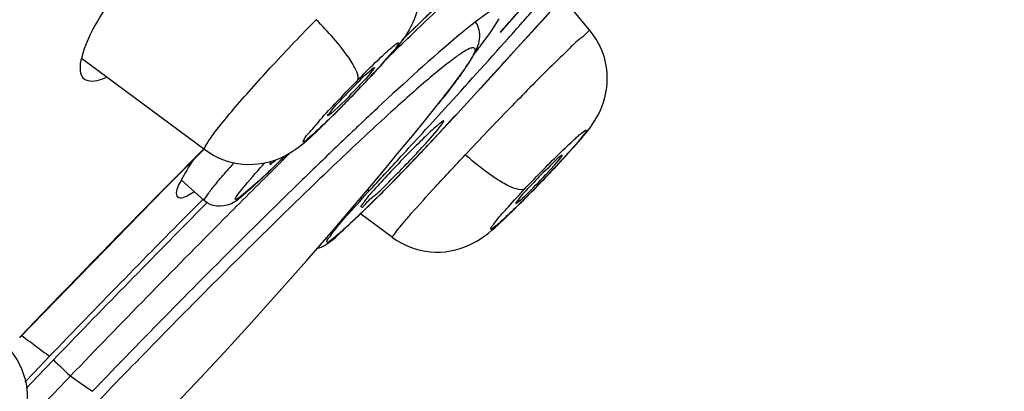
# Model space of a CAD drawing. Units: millimetres. Extents: x -345 to 297, y -155 to 210.
# Drawn here: x 205 to 206, y 136 to 137 of the extents above; entities that cross this region are included whole.
import ezdxf

# ---------------------------------------------------------------- set-up
doc = ezdxf.new("R2010")
doc.units = ezdxf.units.MM
doc.header["$LTSCALE"] = 16.335
doc.layers.get('0').update_dxf_attribs({"linetype": 'CONTINUOUS'})

msp = doc.modelspace()

# ---------------------------------------------------------------- linework, layer by layer
at = {"color": 7, "linetype": 'Continuous'}
for p, q in [((205.6189401, 136.6059687), (205.5731876, 136.6615347)), ((205.5028651, 136.6428778), (205.4682545, 136.6034379)), ((205.4559189, 136.6093814), (205.4664746, 136.6258216)), ((205.5216173, 136.6046092), (205.4973023, 136.5779252)), ((205.4973336, 136.5778649), (205.5216561, 136.6045546)), ((205.4973023, 136.5779252), (205.480328, 136.5593441)), ((205.481014, 136.5600013), (205.4973336, 136.5778649)), ((204.9735551, 136.4066159), (204.7668618, 136.559969)), ((205.2127035, 136.4941579), (205.1964739, 136.4781011)), ((205.2063191, 136.482951), (205.2055458, 136.4819257)), ((205.1845761, 136.4671852), (205.1793637, 136.4635697)), ((205.1964739, 136.4781011), (205.1845761, 136.4671852)), ((205.3497341, 136.4478041), (205.3754755, 136.4760081)), ((205.2372606, 136.453073), (205.2297234, 136.4459627)), ((205.3907041, 136.4618356), (205.357623, 136.426082)), ((205.3581833, 136.426603), (205.3801871, 136.4503707)), ((205.3625153, 136.439257), (205.3727121, 136.4524051)), ((205.3727121, 136.4524051), (205.3738866, 136.4553873)), ((205.3801871, 136.4503707), (205.3907387, 136.4617873)), ((205.3432392, 136.4407051), (205.3497341, 136.4478041)), ((205.3433597, 136.4174757), (205.3625153, 136.439257)), ((205.3581833, 136.426603), (205.357623, 136.426082)), ((204.9066519, 136.3423187), (204.9722733, 136.4078985)), ((204.972044, 136.4089564), (204.9578539, 136.3946773)), ((205.1088604, 136.3944326), (205.1166827, 136.4021753)), ((204.9515121, 136.3882892), (204.9286451, 136.365222)), ((204.9578539, 136.3946773), (204.9515121, 136.3882892)), ((205.0821058, 136.3836174), (205.0820666, 136.3826984)), ((205.0837179, 136.3864405), (205.0821058, 136.3836174)), ((205.0901617, 136.3758885), (205.1088604, 136.3944326)), ((205.5595383, 136.3817252), (205.5694113, 136.3934106)), ((205.5441021, 136.3649004), (205.5595383, 136.3817252)), ((205.5547728, 136.3720554), (205.5558499, 136.37295)), ((204.9286451, 136.365222), (204.9101984, 136.3465751)), ((204.9727034, 136.3214454), (204.934187, 136.3561134)), ((204.6632996, 136.092712), (204.9066519, 136.3423187)), ((204.9101984, 136.3465751), (204.9023047, 136.3385851)), ((204.971213, 136.325142), (204.9520052, 136.3058109)), ((204.9775612, 136.3188525), (204.9583938, 136.299555)), ((205.2879238, 136.260222), (205.2342894, 136.2999533)), ((204.6785168, 136.1091988), (204.6628889, 136.0929553)), ((204.7134084, 136.0615767), (204.6867869, 136.0338475)), ((204.6932845, 136.027666), (204.7198614, 136.0553467)), ((204.6867869, 136.0338475), (204.6717105, 136.0180993)), ((204.6744288, 136.0079675), (204.6932845, 136.027666))]:
    msp.add_line(p, q, dxfattribs=at)
for centre, radius, start, end in [((216.5458866, 125.0515882), 16.1098912, 133.71211466, 134.25369579), ((216.5788678, 125.0192995), 16.1561004, 133.71218266, 134.25596783), ((198.3864643, 142.8577764), 9.4481963, 318.55189626, 318.77160393), ((195.4803127, 145.5379606), 13.4174462, 318.34347724, 318.48560073), ((188.5933629, 152.0083053), 22.887609, 317.69964991, 317.83123562), ((194.7300773, 146.2053613), 14.4215762, 318.20249217, 318.34351917), ((192.8220907, 147.915212), 16.9836055, 317.65882256, 318.19227321), ((204.3204765, 137.428823), 1.4005966, 322.0748052, 322.2893581), ((185.8836032, 154.4815103), 26.5562736, 317.26981019, 317.55555282), ((185.8492536, 154.5143221), 26.6038277, 317.26807363, 317.55537352), ((203.7955606, 137.8822773), 1.9871182, 316.5035536, 317.604666), ((203.5648941, 138.0996565), 2.3040721, 316.2973788, 316.5303941), ((203.5278202, 138.1347827), 2.3551434, 315.4278235, 316.3027541), ((205.9885418, 135.7605014), 1.0734264, 135.419371, 136.7540929), ((204.4481358, 137.247614), 1.0734337, 315.4193833, 316.7540266), ((203.7779606, 137.8877042), 2.00355, 314.523715, 315.4409619), ((209.969117, 131.4309177), 6.9001819, 132.99754937, 133.2952661), ((210.7546567, 130.5975795), 8.0454008, 133.37098353, 133.53602541), ((189.8649556, 150.6089391), 20.9837108, 317.37839367, 317.53019636), ((211.7325624, 129.5705538), 9.4635261, 133.54509608, 134.06502834), ((206.3136476, 135.420414), 1.4000063, 133.8906577, 135.326137), ((204.1611226, 137.4925587), 1.5979637, 316.3874253, 317.7177665), ((202.9302288, 138.6782987), 3.3113587, 316.1880401, 317.1570223), ((202.9597674, 138.6502498), 3.2705728, 316.3971695, 317.015652), ((203.2004017, 138.4255067), 2.9413097, 317.0223607, 317.1740452), ((188.7661584, 151.6203373), 22.4771234, 317.17348694, 317.37794837), ((206.5546124, 135.176015), 1.7431965, 135.1821135, 137.6902447), ((206.2988424, 135.2515974), 1.7073277, 138.4416747, 138.9894749), ((203.568979, 137.9462386), 2.183585, 313.6354957, 314.8031732), ((203.3525091, 138.1654204), 2.4917, 314.1274645, 314.782158), ((202.7603699, 138.8394545), 3.545499, 315.4015442, 316.2090443), ((202.7985068, 138.803277), 3.4928838, 316.1875088, 316.403755), ((204.1539675, 137.6951679), 1.9270543, 316.6786179, 317.6332189), ((219.5383009, 121.8277922), 20.5035566, 134.80248826, 135.13750984), ((212.8054412, 128.4596168), 11.0079507, 134.05612717, 134.25476557), ((206.3031374, 135.6140253), 1.0732754, 135.3371735, 136.6983706), ((203.8518833, 137.9792265), 2.3417155, 315.7126095, 316.693263), ((203.109144, 138.4946017), 3.0550234, 314.629982, 315.4140078), ((223.0565543, 118.4035509), 25.5194481, 135.34802474, 136.06753562), ((204.0667248, 137.7671127), 2.0398091, 314.5068596, 315.6021628), ((203.8732751, 137.9579739), 2.3115625, 315.576741, 315.7194662), ((220.4442599, 120.9324968), 21.8254151, 135.2207884, 136.11713153), ((220.8985276, 120.4913013), 22.4496938, 135.23800042, 136.10925549), ((220.2272605, 121.1401498), 21.4769606, 135.13376216, 136.11373086), ((206.5186508, 138.5367738), 3.0636366, 232.8104864, 233.3468372), ((206.1158099, 137.9949886), 2.3884981, 233.3409727, 234.0447173), ((219.72878, 121.6205082), 20.7847128, 136.11549759, 136.45286831), ((205.6317526, 137.2495536), 1.5069673, 234.1157398, 235.8204287)]:
    msp.add_arc(centre, radius, start, end, dxfattribs=at)
for points, knots in [([(207.3282465, 143.2570496), (207.1883409, 143.1416586), (206.8589229, 142.8442278), (206.0547425, 142.078895), (204.9130773, 140.9147694), (203.472561, 139.4287498), (202.0107475, 137.9152114), (200.7960632, 136.6516349), (199.8283569, 135.6420944), (199.1260328, 134.9020047), (198.5071131, 134.1927986), (198.0166948, 133.5641045), (197.6620431, 133.0334042), (197.3947656, 132.5548962), (197.1023272, 132.0269713), (196.7124126, 131.3586633), (196.2359403, 130.5461342), (195.5513906, 129.3440058), (194.7076219, 127.8099452), (193.7258157, 125.9505324), (192.7663912, 124.0784911), (191.5041868, 121.5731306), (190.5707648, 119.6873062), (189.9456452, 118.4315201)], [0, 0, 0, 0, 0.017776518, 0.043478496, 0.108822229, 0.17756754, 0.246358713, 0.315078222, 0.34937351, 0.383439187, 0.415079512, 0.441602804, 0.46154519, 0.477571783, 0.495309352, 0.520706343, 0.553408617, 0.587640597, 0.656303232, 0.725015267, 0.793744292, 0.862497293, 1, 1, 1, 1]), ([(190.0062124, 118.3964416), (190.6296146, 119.6545276), (191.5609382, 121.5434156), (192.8193065, 124.0532647), (193.7782567, 125.9272186), (194.7598699, 127.7880528), (195.602509, 129.3229815), (196.2821944, 130.5228794), (196.7504021, 131.3308568), (197.1311921, 131.9932531), (197.4197894, 132.5137818), (197.6937346, 132.9811717), (198.0540595, 133.5045158), (198.5486269, 134.1345452), (199.4068026, 135.1103523), (200.611154, 136.3513815), (202.0676728, 137.8716594), (203.5329048, 139.3867887), (204.9809233, 140.8791919), (206.1315052, 142.0509854), (206.9442824, 142.8246216), (207.2769378, 143.1251072), (207.4176314, 143.2417127)], [0, 0, 0, 0, 0.137465998, 0.206188551, 0.274881248, 0.343559581, 0.412161403, 0.446305777, 0.478571651, 0.503589623, 0.521106638, 0.536845722, 0.556608454, 0.583259436, 0.615219062, 0.683786489, 0.752536508, 0.821359792, 0.89013825, 0.956135644, 0.982109403, 1, 1, 1, 1]), ([(204.9629634, 136.8283057), (204.9158098, 136.7823425), (204.8438891, 136.6985078), (204.7778802, 136.6040057), (204.7666342, 136.5597638)], [0, 0, 0, 0, 0.590584846, 1, 1, 1, 1]), ([(205.7013258, 136.8046883), (205.6871845, 136.7887121), (205.627634, 136.7217036), (205.5675883, 136.6551359), (205.5216173, 136.6046092)], [0, 0, 0, 0, 0.237999733, 1, 1, 1, 1]), ([(205.3047682, 136.752152), (205.3189716, 136.7348464), (205.3382178, 136.6918401), (205.327415, 136.6096802), (205.2860463, 136.5676716), (205.2630677, 136.5424782)], [0, 0, 0, 0, 0.284708834, 0.566366258, 1, 1, 1, 1]), ([(205.2813865, 136.5630476), (205.2932518, 136.5744783), (205.3383627, 136.6177949), (205.3837589, 136.6608151), (205.4174051, 136.6922779)], [0, 0, 0, 0, 0.263439539, 1, 1, 1, 1]), ([(204.9735584, 136.4066198), (204.9718164, 136.4079198), (204.9773166, 136.417879), (204.9850117, 136.4297384), (205.0028094, 136.4526228), (205.0362304, 136.4925404), (205.0894189, 136.5515762), (205.1352575, 136.59956), (205.159929, 136.6245985)], [0, 0, 0, 0, 0.022633375, 0.082570398, 0.178905415, 0.307258155, 0.633978455, 1, 1, 1, 1]), ([(205.2294376, 136.5235347), (205.2317382, 136.5275788), (205.2262533, 136.5428266), (205.205316, 136.5762963), (205.1796284, 136.6049149), (205.1599265, 136.6245983)], [0, 0, 0, 0, 0.111781097, 0.330906423, 1, 1, 1, 1]), ([(205.4305479, 136.6238452), (205.4200421, 136.6158834), (205.362472, 136.5692772), (205.3079368, 136.519096), (205.2634201, 136.4775925)], [0, 0, 0, 0, 0.178025408, 1, 1, 1, 1]), ([(205.3648826, 136.4845145), (205.3749893, 136.497077), (205.3925236, 136.5194015), (205.4120311, 136.5463769), (205.4234115, 136.5647526), (205.4301121, 136.5778728), (205.4357977, 136.5963816), (205.4325597, 136.6123059), (205.4275001, 136.6202011)], [0, 0, 0, 0, 0.307309572, 0.541062102, 0.633944806, 0.719077578, 0.821268878, 1, 1, 1, 1]), ([(205.6189376, 136.605966), (205.6176264, 136.6075345), (205.6093317, 136.5977913), (205.598002, 136.5907286), (205.576499, 136.5688105), (205.5380569, 136.5319683), (205.4810621, 136.4735488), (205.4341348, 136.424694), (205.4096197, 136.3986793)], [0, 0, 0, 0, 0.020796565, 0.081213137, 0.178645263, 0.308239456, 0.636372073, 1, 1, 1, 1]), ([(205.4285024, 136.5721145), (205.4311803, 136.5755782), (205.4405507, 136.5878272), (205.4496836, 136.6002652), (205.4559189, 136.6093814)], [0, 0, 0, 0, 0.283874394, 1, 1, 1, 1]), ([(205.5777641, 136.3965758), (205.6007067, 136.4217517), (205.6419865, 136.463772), (205.6524289, 136.5458455), (205.6331457, 136.5887081), (205.6189409, 136.6059684)], [0, 0, 0, 0, 0.433855617, 0.715269451, 1, 1, 1, 1]), ([(205.2294382, 136.5235348), (205.2391582, 136.5333986), (205.2530303, 136.5472679), (205.270849, 136.5641911), (205.2809824, 136.573685), (205.2896473, 136.5808), (205.2935668, 136.5844648), (205.2987609, 136.5869722), (205.2941096, 136.5771138), (205.284185, 136.567906), (205.2635744, 136.5424925), (205.2369475, 136.5146795), (205.2168445, 136.4936327), (205.206319, 136.4829505)], [0, 0, 0, 0, 0.179497203, 0.254942315, 0.316856668, 0.362979865, 0.39159437, 0.402278671, 0.413178338, 0.488287405, 0.626009572, 0.805619461, 1, 1, 1, 1]), ([(205.4194068, 136.5773512), (205.4156452, 136.5761193), (205.4066609, 136.5710047), (205.3912218, 136.5603612), (205.3709489, 136.5445872), (205.3344785, 136.5143244), (205.2787848, 136.4647606), (205.2013121, 136.3926031), (205.1112393, 136.305884), (204.9745922, 136.1709745), (204.8696419, 136.0639808), (204.7983875, 135.9900286)], [0, 0, 0, 0, 0.013871637, 0.03583422, 0.065867344, 0.103778103, 0.201946231, 0.327055786, 0.474809867, 0.640104914, 1, 1, 1, 1]), ([(205.4194068, 136.5773512), (205.4209776, 136.5778657), (205.4234883, 136.5787086), (205.425837, 136.5766373), (205.4260034, 136.5743166), (205.4253939, 136.5714257), (205.4232205, 136.5657114), (205.4181646, 136.5565585), (205.4094776, 136.5431435), (205.3975152, 136.5264115), (205.3823561, 136.5064434), (205.3710468, 136.4921766), (205.3648825, 136.4845146)], [0, 0, 0, 0, 0.042003363, 0.055889848, 0.073035115, 0.097706609, 0.131388209, 0.227552822, 0.362953926, 0.537389595, 0.750100747, 1, 1, 1, 1]), ([(204.7666342, 136.5597638), (204.7656532, 136.5559044), (204.7632398, 136.5448462), (204.7649048, 136.5302936), (204.7711483, 136.5256615)], [0, 0, 0, 0, 0.33872595, 1, 1, 1, 1]), ([(205.2239795, 136.5139526), (205.2316002, 136.5216864), (205.2423896, 136.5337192), (205.2522269, 136.5401366), (205.2566977, 136.5453547), (205.2574004, 136.544489)], [0, 0, 0, 0, 0.717766248, 0.926287825, 1, 1, 1, 1]), ([(205.2574004, 136.544489), (205.2580829, 136.5436483), (205.2536747, 136.5397051), (205.2475061, 136.5296438), (205.2369787, 136.5195424), (205.2300454, 136.5121705)], [0, 0, 0, 0, 0.076538178, 0.284651983, 1, 1, 1, 1]), ([(204.7711483, 136.5256615), (204.7730238, 136.5242701), (204.7852616, 136.5193855), (204.7986803, 136.5241692), (204.8083577, 136.5280241)], [0, 0, 0, 0, 0.183133023, 1, 1, 1, 1]), ([(205.206319, 136.4829505), (205.196599, 136.4730867), (205.1827269, 136.4592174), (205.1649081, 136.4422942), (205.1547748, 136.4328003), (205.1461099, 136.4256853), (205.1421903, 136.4220205), (205.1369963, 136.4195131), (205.1416476, 136.4293715), (205.1515722, 136.4385793), (205.1721828, 136.4639929), (205.1988097, 136.4918058), (205.2189127, 136.5128527), (205.2294382, 136.5235348)], [0, 0, 0, 0, 0.179497186, 0.25494231, 0.31685668, 0.362979893, 0.391594411, 0.402278721, 0.413178382, 0.488287447, 0.62600962, 0.805619497, 1, 1, 1, 1]), ([(204.3468423, 135.4300228), (204.4393755, 135.5099881), (204.8020689, 135.8379836), (205.1350399, 136.1988298), (205.3648699, 136.4844987)], [0, 0, 0, 0, 0.250127589, 1, 1, 1, 1]), ([(205.1793086, 136.4635964), (205.1784837, 136.4642116), (205.1830961, 136.4685757), (205.1888069, 136.4779655), (205.1996539, 136.4885145), (205.2066367, 136.4959391)], [0, 0, 0, 0, 0.072723934, 0.279734595, 1, 1, 1, 1]), ([(205.1828588, 136.4592526), (205.1582933, 136.4351094), (205.1180463, 136.3915557), (205.0359887, 136.3759819), (204.9916886, 136.39317), (204.9735548, 136.4066165)], [0, 0, 0, 0, 0.43439466, 0.715284673, 1, 1, 1, 1]), ([(205.3738866, 136.4553873), (205.3732204, 136.4560883), (205.3692179, 136.4524708), (205.3600866, 136.4462576), (205.3501761, 136.4361922), (205.3430451, 136.4293484)], [0, 0, 0, 0, 0.071570362, 0.268564338, 1, 1, 1, 1]), ([(205.5095767, 136.3417508), (205.5198551, 136.3526578), (205.5402393, 136.3737926), (205.5675537, 136.4012664), (205.5927022, 136.4249358), (205.6024641, 136.4336108), (205.6124443, 136.4410343), (205.6116509, 136.4362305), (205.6077106, 136.4324562), (205.5985165, 136.4194626), (205.5801766, 136.3997524), (205.5641255, 136.3819809), (205.5547733, 136.3720556)], [0, 0, 0, 0, 0.194327221, 0.376500664, 0.519007502, 0.6003624, 0.614387718, 0.622211774, 0.647587088, 0.690685136, 0.82317263, 1, 1, 1, 1]), ([(205.2879252, 136.2602248), (205.287002, 136.2609158), (205.2915347, 136.2661135), (205.2954655, 136.2726649), (205.3068802, 136.285755), (205.3275664, 136.3099123), (205.3627312, 136.3484917), (205.3927838, 136.3808138), (205.4096187, 136.3986802)], [0, 0, 0, 0, 0.018736396, 0.072427826, 0.160311957, 0.280116029, 0.60112984, 1, 1, 1, 1]), ([(205.5095768, 136.3417512), (205.50569, 136.3391486), (205.4907205, 136.3418032), (205.4570403, 136.359214), (205.428998, 136.3812857), (205.4096204, 136.3986815)], [0, 0, 0, 0, 0.11916236, 0.336637169, 1, 1, 1, 1]), ([(204.9339596, 136.3557369), (204.9352502, 136.3583048), (204.941667, 136.3702854), (204.9489984, 136.3817527), (204.954984, 136.3906369)], [0, 0, 0, 0, 0.211534805, 1, 1, 1, 1]), ([(205.0758012, 136.365881), (205.0597749, 136.3506278), (204.9904734, 136.2901435), (205.0559885, 136.3653693), (205.0734131, 136.3847565)], [0, 0, 0, 0, 0.459099224, 1, 1, 1, 1]), ([(205.0820666, 136.3826984), (205.0828514, 136.3820069), (205.086963, 136.3859276), (205.0894717, 136.3873779), (205.0916336, 136.3892186)], [0, 0, 0, 0, 0.269208443, 1, 1, 1, 1]), ([(205.3190043, 136.3851518), (205.3042958, 136.3698202), (205.2758207, 136.3406386), (205.2379077, 136.3032911), (205.2044631, 136.2715473), (205.1905461, 136.2605108), (205.177798, 136.2504239), (205.1776975, 136.2563858), (205.1830485, 136.2613771), (205.1940025, 136.2779559), (205.2181519, 136.3040395), (205.2388805, 136.3275007), (205.2512265, 136.3408213)], [0, 0, 0, 0, 0.205495952, 0.390012555, 0.531152892, 0.611698954, 0.626386818, 0.633380837, 0.656660296, 0.697071882, 0.824332992, 1, 1, 1, 1]), ([(205.234976, 136.3115032), (205.2372757, 136.3093975), (205.2480475, 136.3241616), (205.2642406, 136.3340282), (205.2900007, 136.3618711), (205.3083367, 136.3800722), (205.3180811, 136.3903178)], [0, 0, 0, 0, 0.081526856, 0.304631525, 0.630310535, 1, 1, 1, 1]), ([(205.5694113, 136.3934106), (205.5701959, 136.3944274), (205.5708644, 136.3956483), (205.5724495, 136.3975599), (205.5721409, 136.397944)], [0, 0, 0, 0, 0.722717292, 1, 1, 1, 1]), ([(204.9727053, 136.3214473), (204.9715623, 136.3224634), (204.9762803, 136.3290878), (204.9815814, 136.337578), (204.9949153, 136.3536798), (205.0046717, 136.3652234), (205.0105116, 136.3719419)], [0, 0, 0, 0, 0.07230309, 0.266189403, 0.579141232, 1, 1, 1, 1]), ([(205.0873725, 136.3768965), (205.077598, 136.3674203), (205.0605505, 136.3509835), (205.0369662, 136.3304986), (205.0122646, 136.3093222), (204.9835724, 136.3116624), (204.9727034, 136.3214454)], [0, 0, 0, 0, 0.29644539, 0.515005689, 0.681575625, 1, 1, 1, 1]), ([(205.5547733, 136.3720556), (205.5444949, 136.3611486), (205.5241106, 136.3400138), (205.4967962, 136.3125399), (205.4716477, 136.2888706), (205.4618858, 136.2801956), (205.4519056, 136.2727721), (205.452699, 136.2775759), (205.4566393, 136.2813502), (205.4658335, 136.2943438), (205.4841733, 136.314054), (205.5002245, 136.3318255), (205.5095767, 136.3417508)], [0, 0, 0, 0, 0.194327169, 0.376500598, 0.519007439, 0.600362332, 0.614387642, 0.622211708, 0.647587041, 0.69068511, 0.823172642, 1, 1, 1, 1]), ([(204.9282171, 136.3278567), (204.9272123, 136.3287609), (204.9238756, 136.3388045), (204.9301654, 136.3481873), (204.9339596, 136.3557369)], [0, 0, 0, 0, 0.137914903, 1, 1, 1, 1]), ([(205.2654898, 136.3494276), (205.2575086, 136.3406359), (205.2456027, 136.3284121), (205.2385757, 136.3171732), (205.2341145, 136.3122921), (205.234976, 136.3115032)], [0, 0, 0, 0, 0.729152167, 0.928271567, 1, 1, 1, 1]), ([(205.5220577, 136.3501195), (205.5149092, 136.3425333), (205.503792, 136.3317655), (205.4979534, 136.3221385), (205.4932003, 136.3176874), (205.4940448, 136.3170508)], [0, 0, 0, 0, 0.719718411, 0.926972373, 1, 1, 1, 1]), ([(205.1235424, 136.3439944), (205.0966509, 136.3177947), (204.9824966, 136.2054432), (204.8701565, 136.0912505), (204.785156, 136.0028682)], [0, 0, 0, 0, 0.234405816, 1, 1, 1, 1]), ([(204.955716, 136.3363806), (204.952528, 136.3343816), (204.9448234, 136.3301136), (204.9326609, 136.3238579), (204.9282171, 136.3278567)], [0, 0, 0, 0, 0.386291028, 1, 1, 1, 1]), ([(205.2453977, 136.3394183), (205.2465115, 136.339346), (205.2485716, 136.339418), (205.2505115, 136.3402483), (205.2512265, 136.3408213)], [0, 0, 0, 0, 0.54920437, 1, 1, 1, 1]), ([(205.1629712, 136.2422305), (205.1779411, 136.2467832), (205.2084834, 136.2763793), (205.2377116, 136.3030402), (205.255376, 136.3204683)], [0, 0, 0, 0, 0.386709859, 1, 1, 1, 1]), ([(205.2879305, 136.2602279), (205.3060305, 136.2468271), (205.3501973, 136.2296776), (205.4319638, 136.2451087), (205.4721615, 136.2883696), (205.4966201, 136.3123891)], [0, 0, 0, 0, 0.285044651, 0.566113158, 1, 1, 1, 1]), ([(204.6484648, 136.0704309), (204.6628434, 136.0525233), (204.6819432, 136.008001), (204.6678572, 135.9240775), (204.6246489, 135.8820258), (204.6008608, 135.8561746)], [0, 0, 0, 0, 0.28449527, 0.564807694, 1, 1, 1, 1]), ([(204.7198418, 136.0553659), (204.7231633, 136.0521617), (204.7327153, 136.0432924), (204.741622, 136.0335928), (204.7484342, 136.0286148)], [0, 0, 0, 0, 0.353582208, 1, 1, 1, 1])]:
    msp.add_open_spline(points, degree=3, knots=knots, dxfattribs=at)
for points in [[(205.4552995, 136.6410865), (205.4466939, 136.6358861), (205.4385615, 136.6299183), (205.4305479, 136.6238452)], [(205.5721409, 136.397944), (205.559488, 136.3906691), (205.5511373, 136.3776137), (205.5397642, 136.3684665)], [(205.5103392, 136.330722), (205.5219229, 136.3417798), (205.5331195, 136.3532454), (205.5441021, 136.3649004)], [(205.4940448, 136.3170508), (205.5000993, 136.32074), (205.505646, 136.3254078), (205.5103392, 136.330722)]]:
    msp.add_open_spline(points, degree=3, dxfattribs=at)

doc.saveas('drawing.dxf')
